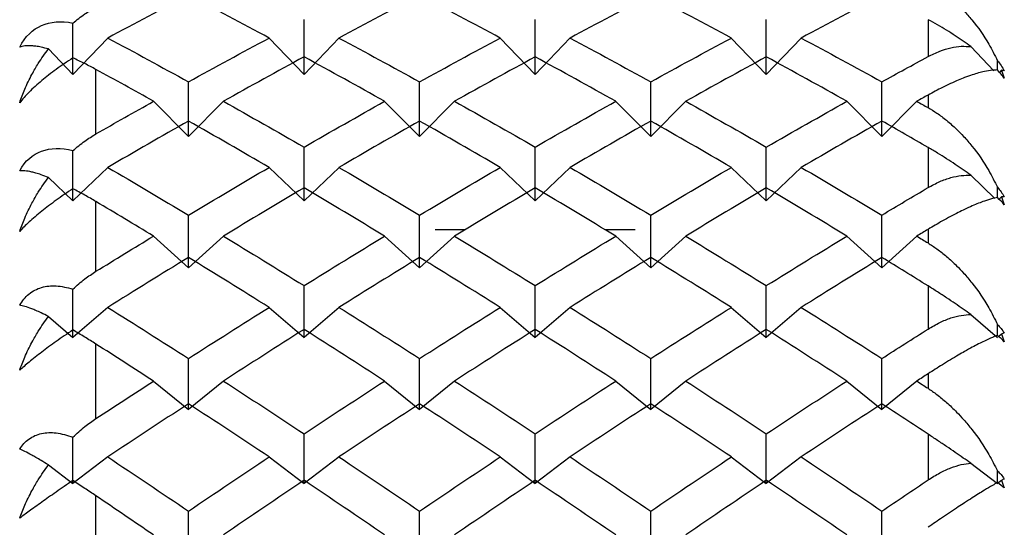
# Paper-space layout '_Left' of a CAD drawing. Units: millimetres. Extents: x 0 to 97.1, y -22.5 to 47.6.
# Drawn here: x 13 to 19, y 6.2 to 9.3 of the extents above; entities that cross this region are included whole.
import ezdxf

# ---------------------------------------------------------------- set-up
doc = ezdxf.new("R2010")
doc.units = ezdxf.units.MM

psp = doc.layouts.new('_Left')

# ---------------------------------------------------------------- linework, layer by layer
at = {"color": 7, "linetype": 'Continuous', "lineweight": 25}
for p, q in [((18.5, 9.2601), (18.5, 9.0387)), ((13.5715, 9.1502), (13.3615, 8.9306)), ((14.5402, 9.1501), (14.7502, 8.9305)), ((14.9605, 9.1503), (14.7505, 8.9306)), ((15.929, 9.15), (16.1391, 8.9304)), ((16.3494, 9.1503), (16.1394, 8.9307)), ((17.3179, 9.1501), (17.528, 8.9305)), ((17.7383, 9.1502), (17.5282, 8.9306)), ((13.2142, 9.0845), (13.3614, 8.9306)), ((18.7565, 9.0984), (18.8947, 8.9539)), ((13.5, 8.5745), (13.5, 8.9615)), ((18.9414, 8.9561), (18.9297, 8.9439)), ((13.8458, 8.77), (14.0558, 8.5595)), ((14.266, 8.7701), (14.056, 8.5596)), ((15.2346, 8.7698), (15.4446, 8.5594)), ((15.655, 8.7701), (15.4449, 8.5596)), ((16.6235, 8.7698), (16.8335, 8.5593)), ((17.0439, 8.7701), (16.8338, 8.5596)), ((18.0124, 8.77), (18.2225, 8.5595)), ((18.4326, 8.77), (18.2226, 8.5596)), ((18.5, 8.8077), (18.5, 8.7322)), ((18.5, 8.4931), (18.5, 8.2518)), ((13.5715, 8.3732), (13.3615, 8.1722)), ((14.5402, 8.373), (14.7502, 8.1721)), ((14.9605, 8.3732), (14.7505, 8.1723)), ((15.929, 8.3729), (16.1391, 8.172)), ((16.3494, 8.3732), (16.1394, 8.1723)), ((17.3179, 8.373), (17.528, 8.1721)), ((17.7383, 8.3732), (17.5282, 8.1722)), ((13.2142, 8.313), (13.3614, 8.1722)), ((18.7565, 8.3257), (18.9012, 8.1873)), ((13.5, 7.7491), (13.5, 8.1679)), ((18.9414, 8.1956), (18.9274, 8.1821)), ((15.539, 8), (15.7212, 8)), ((16.5573, 8), (16.7393, 8)), ((18.5, 8.0011), (18.5, 7.9195)), ((13.8458, 7.9603), (14.0558, 7.7692)), ((14.266, 7.9604), (14.056, 7.7694)), ((15.2346, 7.9602), (15.4446, 7.7691)), ((15.655, 7.9604), (15.4449, 7.7694)), ((16.6235, 7.9601), (16.8335, 7.7691)), ((17.0439, 7.9604), (16.8338, 7.7694)), ((18.0124, 7.9603), (18.2225, 7.7692)), ((18.4326, 7.9604), (18.2226, 7.7693)), ((18.5, 7.6614), (18.5, 7.4021)), ((13.5715, 7.5324), (13.3615, 7.3516)), ((14.5402, 7.5323), (14.7502, 7.3515)), ((14.9605, 7.5325), (14.7505, 7.3517)), ((15.929, 7.5322), (16.1391, 7.3514)), ((16.3494, 7.5325), (16.1394, 7.3517)), ((17.3179, 7.5322), (17.528, 7.3515)), ((17.7383, 7.5324), (17.5282, 7.3517)), ((13.2142, 7.4783), (13.3614, 7.3516)), ((18.7565, 7.4897), (18.917, 7.3516)), ((18.9414, 7.3726), (18.9244, 7.358)), ((13.5, 6.8648), (13.5, 7.3121)), ((18.5, 7.1336), (18.5, 7.0464)), ((13.8458, 7.09), (14.0558, 6.9199)), ((14.266, 7.0901), (14.056, 6.92)), ((15.2346, 7.0899), (15.4446, 6.9197)), ((15.655, 7.0902), (15.4449, 6.92)), ((16.6234, 7.0899), (16.8335, 6.9197)), ((17.0439, 7.0902), (16.8338, 6.92)), ((18.0124, 7.09), (18.2225, 6.9199)), ((18.4326, 7.0901), (18.2226, 6.9199)), ((18.5, 6.7715), (18.5, 6.496)), ((13.5715, 6.6343), (13.3615, 6.4751)), ((14.5402, 6.6342), (14.7502, 6.4749)), ((14.9605, 6.6344), (14.7504, 6.4752)), ((15.929, 6.6341), (16.1391, 6.4748)), ((16.3494, 6.6344), (16.1394, 6.4752)), ((17.3179, 6.6341), (17.528, 6.4749)), ((17.7382, 6.6344), (17.5282, 6.4751)), ((13.2142, 6.5867), (13.3614, 6.4751)), ((18.7565, 6.5967), (18.917, 6.4751)), ((18.9414, 6.4936), (18.917, 6.4751)), ((13.5, 5.9282), (13.5, 6.4007))]:
    psp.add_line(p, q, dxfattribs=at)
for points, knots in [([(18.5, 9.4785), (18.518, 9.4687), (18.556, 9.4478), (18.6136, 9.4068), (18.667, 9.3618), (18.7178, 9.3116), (18.786, 9.2348), (18.8573, 9.1352), (18.9004, 9.0477), (18.917, 9.0141)], [0, 0, 0, 0, 0.103667, 0.219732, 0.348233, 0.441798, 0.559439, 0.830423, 1, 1, 1, 1]), ([(13.3614, 9.2401), (13.3851, 9.2591), (13.4296, 9.2949), (13.4775, 9.3219), (13.5, 9.3346)], [0, 0, 0, 0, 0.5303736, 1, 1, 1, 1]), ([(13.0418, 9.0957), (13.0738, 9.1604), (13.1203, 9.2023), (13.227, 9.2489), (13.2902, 9.2548), (13.3614, 9.2401)], [0, 0, 0, 0, 0.5, 0.5, 1, 1, 1, 1]), ([(18.7565, 9.0984), (18.7417, 9.1093), (18.711, 9.1318), (18.6623, 9.1647), (18.6104, 9.1977), (18.5555, 9.2302), (18.5189, 9.25), (18.5, 9.2601)], [0, 0, 0, 0, 0.175088, 0.361886, 0.561216, 0.773743, 1, 1, 1, 1]), ([(13.2142, 9.0845), (13.1995, 9.0884), (13.1728, 9.0953), (13.1403, 9.1008), (13.1065, 9.1044), (13.0723, 9.1044), (13.0515, 9.0985), (13.0418, 9.0957)], [0, 0, 0, 0, 0.205289, 0.372056, 0.500415, 0.767141, 1, 1, 1, 1]), ([(13.0418, 8.7619), (13.0515, 8.789), (13.0723, 8.8472), (13.1109, 8.9255), (13.1578, 9.007), (13.1934, 9.0559), (13.2142, 9.0845)], [0, 0, 0, 0, 0.233295, 0.500659, 0.707127, 1, 1, 1, 1]), ([(18.5, 9.0387), (18.5235, 9.0504), (18.5687, 9.0729), (18.6361, 9.0927), (18.6986, 9.1025), (18.7377, 9.0997), (18.7565, 9.0984)], [0, 0, 0, 0, 0.280667, 0.540074, 0.779356, 1, 1, 1, 1]), ([(13.3614, 9.0303), (13.3441, 9.019), (13.3105, 8.997), (13.2615, 8.9625), (13.2162, 8.9285), (13.1592, 8.8827), (13.0935, 8.8241), (13.059, 8.7826), (13.0418, 8.7619)], [0, 0, 0, 0, 0.136877, 0.266596, 0.389865, 0.50751, 0.754559, 1, 1, 1, 1]), ([(13.5, 8.9615), (13.4775, 8.9735), (13.4296, 8.9992), (13.3851, 9.0195), (13.3614, 9.0303)], [0, 0, 0, 0, 0.4696264, 1, 1, 1, 1]), ([(18.917, 8.9582), (18.917, 8.9646), (18.917, 8.9832), (18.917, 9.0018), (18.917, 9.0141)], [0, 0, 0, 0, 0.3422423, 1, 1, 1, 1]), ([(18.917, 8.9582), (18.9073, 8.9579), (18.8837, 8.9573), (18.8345, 8.949), (18.7776, 8.9335), (18.7235, 8.9142), (18.6649, 8.8905), (18.5926, 8.8578), (18.5291, 8.8234), (18.5, 8.8077)], [0, 0, 0, 0, 0.101803, 0.247092, 0.436062, 0.544584, 0.631035, 0.831329, 1, 1, 1, 1]), ([(18.5, 8.7322), (18.518, 8.7215), (18.556, 8.6988), (18.6136, 8.6552), (18.667, 8.6079), (18.7178, 8.5558), (18.786, 8.4766), (18.8573, 8.3751), (18.9004, 8.2873), (18.917, 8.2535)], [0, 0, 0, 0, 0.103667, 0.219732, 0.348233, 0.441798, 0.559439, 0.830423, 1, 1, 1, 1]), ([(13.3614, 8.4737), (13.3851, 8.4937), (13.4296, 8.5314), (13.4775, 8.5607), (13.5, 8.5745)], [0, 0, 0, 0, 0.5303736, 1, 1, 1, 1]), ([(13.0418, 8.3525), (13.0738, 8.4136), (13.1203, 8.4516), (13.227, 8.4906), (13.2902, 8.4925), (13.3614, 8.4737)], [0, 0, 0, 0, 0.5, 0.5, 1, 1, 1, 1]), ([(18.7565, 8.3257), (18.7417, 8.3366), (18.711, 8.3589), (18.6623, 8.3924), (18.6104, 8.4264), (18.5555, 8.4606), (18.5189, 8.4821), (18.5, 8.4931)], [0, 0, 0, 0, 0.175088, 0.361886, 0.561216, 0.773743, 1, 1, 1, 1]), ([(13.2142, 8.3131), (13.1995, 8.3186), (13.1728, 8.3288), (13.1403, 8.3388), (13.1065, 8.3477), (13.0723, 8.3537), (13.0515, 8.3529), (13.0418, 8.3525)], [0, 0, 0, 0, 0.205289, 0.372056, 0.500415, 0.767141, 1, 1, 1, 1]), ([(13.0418, 7.9886), (13.0515, 8.0156), (13.0723, 8.0734), (13.1109, 8.152), (13.1578, 8.2342), (13.1934, 8.2839), (13.2142, 8.3131)], [0, 0, 0, 0, 0.2332948, 0.500659, 0.7071273, 1, 1, 1, 1]), ([(18.5, 8.2518), (18.5235, 8.2646), (18.5687, 8.2893), (18.6361, 8.3128), (18.6986, 8.3261), (18.7377, 8.3259), (18.7565, 8.3257)], [0, 0, 0, 0, 0.280667, 0.540074, 0.779356, 1, 1, 1, 1]), ([(13.3614, 8.2451), (13.3441, 8.2335), (13.3105, 8.211), (13.2615, 8.1765), (13.2162, 8.1429), (13.1592, 8.0987), (13.0935, 8.0436), (13.059, 8.0069), (13.0418, 7.9886)], [0, 0, 0, 0, 0.136877, 0.266596, 0.389865, 0.50751, 0.754559, 1, 1, 1, 1]), ([(13.5, 8.1679), (13.4775, 8.1811), (13.4296, 8.2092), (13.3851, 8.2326), (13.3614, 8.2451)], [0, 0, 0, 0, 0.469626, 1, 1, 1, 1]), ([(18.917, 8.1926), (18.917, 8.2009), (18.917, 8.2212), (18.917, 8.2415), (18.917, 8.2535)], [0, 0, 0, 0, 0.412421, 1, 1, 1, 1]), ([(18.917, 8.1926), (18.9073, 8.1905), (18.8837, 8.1855), (18.8345, 8.17), (18.7776, 8.1478), (18.7235, 8.123), (18.6649, 8.0941), (18.5926, 8.0559), (18.5291, 8.0183), (18.5, 8.0011)], [0, 0, 0, 0, 0.101803, 0.247092, 0.436062, 0.544584, 0.631035, 0.831329, 1, 1, 1, 1]), ([(18.5, 7.9195), (18.518, 7.9079), (18.556, 7.8835), (18.6136, 7.8376), (18.667, 7.7885), (18.7178, 7.7348), (18.786, 7.6539), (18.8573, 7.5514), (18.9004, 7.4638), (18.917, 7.43)], [0, 0, 0, 0, 0.103667, 0.219732, 0.348233, 0.441798, 0.559439, 0.830423, 1, 1, 1, 1]), ([(13.3614, 7.6429), (13.3851, 7.6637), (13.4296, 7.703), (13.4775, 7.7344), (13.5, 7.7491)], [0, 0, 0, 0, 0.530374, 1, 1, 1, 1]), ([(13.0418, 7.5457), (13.0498, 7.5584), (13.0657, 7.5836), (13.0969, 7.6138), (13.1328, 7.6375), (13.1859, 7.6585), (13.2628, 7.6674), (13.3275, 7.6513), (13.3614, 7.6429)], [0, 0, 0, 0, 0.122713, 0.244508, 0.366708, 0.490649, 0.732354, 1, 1, 1, 1]), ([(18.7565, 7.4897), (18.7417, 7.5004), (18.711, 7.5224), (18.6623, 7.5561), (18.6104, 7.5909), (18.5555, 7.6267), (18.5189, 7.6496), (18.5, 7.6614)], [0, 0, 0, 0, 0.175088, 0.361886, 0.561216, 0.773743, 1, 1, 1, 1]), ([(13.2142, 7.4783), (13.1995, 7.4856), (13.1727, 7.4988), (13.1403, 7.5133), (13.1065, 7.5274), (13.0723, 7.5395), (13.0515, 7.5437), (13.0418, 7.5457)], [0, 0, 0, 0, 0.205289, 0.372056, 0.500415, 0.767141, 1, 1, 1, 1]), ([(13.0418, 7.1546), (13.0515, 7.1812), (13.0723, 7.2382), (13.1109, 7.3163), (13.1578, 7.3986), (13.1934, 7.4489), (13.2142, 7.4783)], [0, 0, 0, 0, 0.233295, 0.500659, 0.707127, 1, 1, 1, 1]), ([(18.5, 7.4021), (18.5235, 7.4159), (18.5687, 7.4426), (18.6361, 7.4696), (18.6986, 7.4865), (18.7377, 7.4887), (18.7565, 7.4897)], [0, 0, 0, 0, 0.280667, 0.540074, 0.779356, 1, 1, 1, 1]), ([(13.3614, 7.3972), (13.3441, 7.3854), (13.3105, 7.3625), (13.2615, 7.3282), (13.2162, 7.2954), (13.1592, 7.2531), (13.0935, 7.2019), (13.059, 7.1703), (13.0418, 7.1546)], [0, 0, 0, 0, 0.1368774, 0.266596, 0.3898654, 0.50751, 0.7545592, 1, 1, 1, 1]), ([(13.5, 7.3121), (13.4775, 7.3263), (13.4296, 7.3566), (13.3851, 7.3831), (13.3614, 7.3972)], [0, 0, 0, 0, 0.4696264, 1, 1, 1, 1]), ([(18.917, 7.3646), (18.917, 7.3749), (18.917, 7.3967), (18.917, 7.4185), (18.917, 7.43)], [0, 0, 0, 0, 0.472344, 1, 1, 1, 1]), ([(18.917, 7.3646), (18.9073, 7.3608), (18.8837, 7.3515), (18.8345, 7.3289), (18.7776, 7.3), (18.7235, 7.27), (18.6649, 7.2361), (18.5926, 7.1928), (18.5291, 7.1522), (18.5, 7.1336)], [0, 0, 0, 0, 0.101803, 0.2470917, 0.4360619, 0.5445837, 0.6310352, 0.8313293, 1, 1, 1, 1]), ([(18.5, 7.0464), (18.518, 7.0342), (18.556, 7.0082), (18.6136, 6.9605), (18.667, 6.9098), (18.7178, 6.855), (18.786, 6.773), (18.8573, 6.6701), (18.9004, 6.5835), (18.917, 6.5501)], [0, 0, 0, 0, 0.1036667, 0.2197318, 0.3482326, 0.4417982, 0.559439, 0.8304225, 1, 1, 1, 1]), ([(13.3614, 6.7539), (13.3851, 6.7754), (13.4296, 6.816), (13.4775, 6.8492), (13.5, 6.8648)], [0, 0, 0, 0, 0.530374, 1, 1, 1, 1]), ([(13.0418, 6.6815), (13.0497, 6.6931), (13.0657, 6.7163), (13.0968, 6.7432), (13.1327, 6.7636), (13.1859, 6.7802), (13.2628, 6.7838), (13.3275, 6.7642), (13.3614, 6.7539)], [0, 0, 0, 0, 0.122692, 0.244466, 0.366643, 0.49056, 0.732304, 1, 1, 1, 1]), ([(18.7565, 6.5967), (18.7416, 6.6071), (18.7109, 6.6287), (18.6623, 6.6623), (18.6104, 6.6978), (18.5555, 6.7347), (18.5189, 6.759), (18.5, 6.7715)], [0, 0, 0, 0, 0.175088, 0.361886, 0.561216, 0.773743, 1, 1, 1, 1]), ([(13.2142, 6.5867), (13.1995, 6.5956), (13.1727, 6.6118), (13.1403, 6.6307), (13.1065, 6.6498), (13.0723, 6.6679), (13.0515, 6.6771), (13.0418, 6.6815)], [0, 0, 0, 0, 0.205289, 0.372056, 0.500415, 0.767141, 1, 1, 1, 1]), ([(13.0418, 6.2661), (13.0515, 6.2921), (13.0723, 6.3478), (13.1109, 6.425), (13.1578, 6.5067), (13.1933, 6.5571), (13.2142, 6.5867)], [0, 0, 0, 0, 0.233295, 0.500659, 0.707127, 1, 1, 1, 1]), ([(18.5, 6.496), (18.5235, 6.5108), (18.5687, 6.5393), (18.6361, 6.5695), (18.6986, 6.5898), (18.7377, 6.5945), (18.7565, 6.5967)], [0, 0, 0, 0, 0.280667, 0.540074, 0.779356, 1, 1, 1, 1]), ([(13.3614, 6.4929), (13.3441, 6.4811), (13.3105, 6.458), (13.2615, 6.4241), (13.2162, 6.3924), (13.1592, 6.3523), (13.0935, 6.3055), (13.059, 6.2792), (13.0418, 6.2661)], [0, 0, 0, 0, 0.136877, 0.266596, 0.389865, 0.50751, 0.754559, 1, 1, 1, 1]), ([(13.5, 6.4007), (13.4775, 6.4158), (13.4296, 6.4481), (13.3851, 6.4774), (13.3614, 6.4929)], [0, 0, 0, 0, 0.469626, 1, 1, 1, 1]), ([(18.917, 6.4806), (18.9073, 6.475), (18.8837, 6.4616), (18.8345, 6.432), (18.7776, 6.3967), (18.7235, 6.3617), (18.6649, 6.3231), (18.5926, 6.2749), (18.5291, 6.2317), (18.5, 6.2119)], [0, 0, 0, 0, 0.101803, 0.247092, 0.436062, 0.544584, 0.631035, 0.831329, 1, 1, 1, 1])]:
    psp.add_open_spline(points, degree=3, knots=knots, dxfattribs=at)
for points in [[(14.0559, 9.4051), (13.8944, 9.3216), (13.733, 9.2366), (13.5715, 9.1502)], [(14.5403, 9.1502), (14.3788, 9.2366), (14.2173, 9.3216), (14.0559, 9.4051)], [(15.4448, 9.4051), (15.2833, 9.3216), (15.1219, 9.2366), (14.9604, 9.1502)], [(15.9292, 9.1502), (15.7677, 9.2366), (15.6062, 9.3216), (15.4448, 9.4051)], [(16.8337, 9.4051), (16.6722, 9.3216), (16.5107, 9.2366), (16.3493, 9.1502)], [(17.318, 9.1502), (17.1566, 9.2366), (16.9951, 9.3216), (16.8337, 9.4051)], [(18.2226, 9.4051), (18.0611, 9.3216), (17.8996, 9.2366), (17.7382, 9.1502)], [(13.3615, 8.9306), (13.3615, 9.0332), (13.3615, 9.1364), (13.3614, 9.2401)], [(14.7505, 8.9306), (14.7505, 9.0404), (14.7504, 9.1508), (14.7504, 9.2618)], [(16.1394, 8.9307), (16.1394, 9.0404), (16.1394, 9.1508), (16.1394, 9.2619)], [(17.5282, 8.9306), (17.5282, 9.0404), (17.5282, 9.1508), (17.5282, 9.2618)], [(13.5715, 9.1502), (13.733, 9.0638), (13.8944, 8.976), (14.0559, 8.8868)], [(14.0559, 8.8868), (14.2173, 8.976), (14.3788, 9.0638), (14.5403, 9.1502)], [(14.9604, 9.1502), (15.1219, 9.0638), (15.2833, 8.976), (15.4448, 8.8868)], [(15.4448, 8.8868), (15.6062, 8.976), (15.7677, 9.0638), (15.9292, 9.1502)], [(16.3493, 9.1502), (16.5107, 9.0638), (16.6722, 8.976), (16.8337, 8.8868)], [(16.8337, 8.8868), (16.9951, 8.976), (17.1566, 9.0638), (17.318, 9.1502)], [(17.7382, 9.1502), (17.8996, 9.0638), (18.0611, 8.976), (18.2226, 8.8868)], [(14.7503, 9.037), (14.5889, 8.9494), (14.4274, 8.8604), (14.266, 8.77)], [(15.2347, 8.77), (15.0733, 8.8604), (14.9118, 8.9494), (14.7503, 9.037)], [(16.1392, 9.037), (15.9778, 8.9494), (15.8163, 8.8604), (15.6548, 8.77)], [(16.6236, 8.77), (16.4621, 8.8604), (16.3007, 8.9494), (16.1392, 9.037)], [(17.5281, 9.037), (17.3666, 8.9494), (17.2052, 8.8604), (17.0437, 8.77)], [(18.0125, 8.77), (17.851, 8.8604), (17.6896, 8.9494), (17.5281, 9.037)], [(18.2226, 8.8868), (18.315, 8.9379), (18.4075, 8.9885), (18.5, 9.0387)], [(18.917, 9.0141), (18.9326, 8.9963), (18.9465, 8.9756), (18.9583, 8.9521)], [(13.8458, 8.77), (13.7306, 8.8345), (13.6153, 8.8984), (13.5, 8.9615)], [(18.9583, 8.909), (18.9464, 8.9252), (18.9324, 8.9417), (18.917, 8.9582)], [(18.9414, 8.9561), (18.9474, 8.9406), (18.9531, 8.9249), (18.9583, 8.909)], [(18.9583, 8.9521), (18.9531, 8.9538), (18.9475, 8.9551), (18.9414, 8.9561)], [(14.056, 8.5596), (14.0559, 8.668), (14.0559, 8.7771), (14.0559, 8.8869)], [(15.4449, 8.5596), (15.4449, 8.668), (15.4449, 8.7771), (15.4449, 8.8869)], [(16.8338, 8.5596), (16.8338, 8.668), (16.8338, 8.7771), (16.8338, 8.8869)], [(18.2226, 8.5596), (18.2226, 8.668), (18.2226, 8.7771), (18.2226, 8.8868)], [(13.5, 8.5745), (13.6153, 8.6403), (13.7306, 8.7055), (13.8458, 8.77)], [(14.266, 8.77), (14.4274, 8.6797), (14.5889, 8.588), (14.7503, 8.4949)], [(14.7503, 8.4949), (14.9118, 8.588), (15.0733, 8.6797), (15.2347, 8.77)], [(15.6548, 8.77), (15.8163, 8.6797), (15.9778, 8.588), (16.1392, 8.4949)], [(16.1392, 8.4949), (16.3007, 8.588), (16.4621, 8.6797), (16.6236, 8.77)], [(17.0437, 8.77), (17.2052, 8.6797), (17.3666, 8.588), (17.5281, 8.4949)], [(17.5281, 8.4949), (17.6896, 8.588), (17.851, 8.6797), (18.0125, 8.77)], [(18.5, 8.8077), (18.4776, 8.7952), (18.4551, 8.7826), (18.4326, 8.77)], [(18.4326, 8.77), (18.4551, 8.7575), (18.4776, 8.7449), (18.5, 8.7322)], [(14.0559, 8.6517), (13.8944, 8.5602), (13.733, 8.4673), (13.5715, 8.3732)], [(14.5403, 8.3732), (14.3788, 8.4673), (14.2173, 8.5602), (14.0559, 8.6517)], [(15.4448, 8.6517), (15.2833, 8.5602), (15.1219, 8.4673), (14.9604, 8.3732)], [(15.9292, 8.3732), (15.7677, 8.4673), (15.6062, 8.5602), (15.4448, 8.6517)], [(16.8337, 8.6517), (16.6722, 8.5602), (16.5107, 8.4673), (16.3493, 8.3732)], [(17.318, 8.3732), (17.1566, 8.4673), (16.9951, 8.5602), (16.8337, 8.6517)], [(18.2226, 8.6517), (18.0611, 8.5602), (17.8996, 8.4673), (17.7382, 8.3732)], [(18.5, 8.4931), (18.4075, 8.5464), (18.315, 8.5993), (18.2226, 8.6517)], [(13.3615, 8.1722), (13.3615, 8.2721), (13.3615, 8.3726), (13.3614, 8.4737)], [(14.7505, 8.1723), (14.7504, 8.2791), (14.7504, 8.3867), (14.7504, 8.495)], [(16.1394, 8.1723), (16.1394, 8.2791), (16.1394, 8.3867), (16.1394, 8.495)], [(17.5282, 8.1722), (17.5282, 8.2791), (17.5282, 8.3867), (17.5282, 8.495)], [(13.5715, 8.3732), (13.733, 8.279), (13.8944, 8.1836), (14.0559, 8.0869)], [(14.0559, 8.0869), (14.2173, 8.1836), (14.3788, 8.279), (14.5403, 8.3732)], [(14.9604, 8.3732), (15.1219, 8.279), (15.2833, 8.1836), (15.4448, 8.0869)], [(15.4448, 8.0869), (15.6062, 8.1836), (15.7677, 8.279), (15.9292, 8.3732)], [(16.3493, 8.3732), (16.5107, 8.279), (16.6722, 8.1836), (16.8337, 8.0869)], [(16.8337, 8.0869), (16.9951, 8.1836), (17.1566, 8.279), (17.318, 8.3732)], [(17.7382, 8.3732), (17.8996, 8.279), (18.0611, 8.1836), (18.2226, 8.0869)], [(14.7503, 8.2499), (14.5889, 8.1547), (14.4274, 8.0581), (14.2659, 7.9604)], [(15.2347, 7.9604), (15.0733, 8.0581), (14.9118, 8.1547), (14.7503, 8.2499)], [(16.1392, 8.2499), (15.9778, 8.1547), (15.8163, 8.0581), (15.6548, 7.9604)], [(16.6236, 7.9604), (16.4621, 8.0581), (16.3007, 8.1547), (16.1392, 8.2499)], [(17.5281, 8.2499), (17.3666, 8.1547), (17.2052, 8.0581), (17.0437, 7.9604)], [(18.0125, 7.9604), (17.851, 8.0581), (17.6896, 8.1547), (17.5281, 8.2499)], [(18.2226, 8.0869), (18.315, 8.1422), (18.4075, 8.1972), (18.5, 8.2518)], [(18.917, 8.2535), (18.9326, 8.2371), (18.9465, 8.2178), (18.9583, 8.1957)], [(13.8458, 7.9604), (13.7306, 8.0302), (13.6153, 8.0993), (13.5, 8.1679)], [(18.9583, 8.1487), (18.9464, 8.1628), (18.9324, 8.1776), (18.917, 8.1926)], [(18.9583, 8.1957), (18.9531, 8.196), (18.9475, 8.1959), (18.9414, 8.1956)], [(18.9414, 8.1956), (18.9474, 8.1801), (18.9531, 8.1644), (18.9583, 8.1487)], [(14.056, 7.7694), (14.0559, 7.8744), (14.0559, 7.9803), (14.0559, 8.0869)], [(15.4449, 7.7694), (15.4449, 7.8745), (15.4449, 7.9803), (15.4449, 8.0869)], [(16.8338, 7.7694), (16.8338, 7.8744), (16.8338, 7.9803), (16.8338, 8.0869)], [(18.2226, 7.7693), (18.2226, 7.8744), (18.2226, 7.9802), (18.2226, 8.0869)], [(18.5, 8.0011), (18.4776, 7.9875), (18.4551, 7.974), (18.4326, 7.9604)], [(13.5, 7.7491), (13.6153, 7.8201), (13.7306, 7.8906), (13.8458, 7.9604)], [(14.2659, 7.9604), (14.4274, 7.8626), (14.5889, 7.7636), (14.7503, 7.6634)], [(14.7503, 7.6634), (14.9118, 7.7636), (15.0733, 7.8626), (15.2347, 7.9604)], [(15.6548, 7.9604), (15.8163, 7.8626), (15.9778, 7.7636), (16.1392, 7.6634)], [(16.1392, 7.6634), (16.3007, 7.7636), (16.4621, 7.8626), (16.6236, 7.9604)], [(17.0437, 7.9604), (17.2052, 7.8626), (17.3666, 7.7636), (17.5281, 7.6634)], [(17.5281, 7.6634), (17.6896, 7.7636), (17.851, 7.8626), (18.0125, 7.9604)], [(18.4326, 7.9604), (18.4551, 7.9467), (18.4776, 7.9331), (18.5, 7.9195)], [(14.0559, 7.8325), (13.8944, 7.7336), (13.733, 7.6336), (13.5715, 7.5324)], [(14.5403, 7.5324), (14.3788, 7.6336), (14.2173, 7.7336), (14.0559, 7.8325)], [(15.4448, 7.8325), (15.2833, 7.7336), (15.1219, 7.6336), (14.9604, 7.5324)], [(15.9292, 7.5324), (15.7677, 7.6336), (15.6062, 7.7336), (15.4448, 7.8325)], [(16.8337, 7.8325), (16.6722, 7.7336), (16.5107, 7.6336), (16.3493, 7.5324)], [(17.318, 7.5324), (17.1566, 7.6336), (16.9951, 7.7336), (16.8337, 7.8325)], [(18.2226, 7.8325), (18.0611, 7.7336), (17.8996, 7.6336), (17.7382, 7.5324)], [(18.5, 7.6614), (18.4075, 7.7188), (18.315, 7.7758), (18.2226, 7.8325)], [(13.3615, 7.3516), (13.3615, 7.448), (13.3614, 7.5451), (13.3614, 7.6429)], [(14.7505, 7.3517), (14.7504, 7.4548), (14.7504, 7.5587), (14.7504, 7.6635)], [(16.1394, 7.3517), (16.1394, 7.4548), (16.1394, 7.5587), (16.1394, 7.6635)], [(17.5282, 7.3517), (17.5282, 7.4548), (17.5282, 7.5587), (17.5282, 7.6635)], [(13.5715, 7.5324), (13.733, 7.4312), (13.8944, 7.3288), (14.0559, 7.2254)], [(14.0559, 7.2254), (14.2173, 7.3288), (14.3788, 7.4312), (14.5403, 7.5324)], [(14.9604, 7.5324), (15.1219, 7.4312), (15.2833, 7.3288), (15.4448, 7.2254)], [(15.4448, 7.2254), (15.6062, 7.3288), (15.7677, 7.4312), (15.9292, 7.5324)], [(16.3493, 7.5324), (16.5107, 7.4312), (16.6722, 7.3288), (16.8337, 7.2254)], [(16.8337, 7.2254), (16.9951, 7.3288), (17.1566, 7.4312), (17.318, 7.5324)], [(17.7382, 7.5324), (17.8996, 7.4312), (18.0611, 7.3288), (18.2226, 7.2253)], [(14.7503, 7.4001), (14.5889, 7.2979), (14.4274, 7.1945), (14.2659, 7.0901)], [(15.2347, 7.0901), (15.0733, 7.1945), (14.9118, 7.2979), (14.7503, 7.4001)], [(16.1392, 7.4001), (15.9778, 7.2979), (15.8163, 7.1945), (15.6548, 7.0901)], [(16.6236, 7.0901), (16.4621, 7.1945), (16.3007, 7.2979), (16.1392, 7.4001)], [(17.5281, 7.4001), (17.3666, 7.2979), (17.2052, 7.1945), (17.0437, 7.0901)], [(18.0125, 7.0901), (17.851, 7.1945), (17.6896, 7.2979), (17.5281, 7.4001)], [(18.2226, 7.2253), (18.315, 7.2846), (18.4075, 7.3435), (18.5, 7.4021)], [(18.917, 7.43), (18.9326, 7.4152), (18.9465, 7.3975), (18.9583, 7.3768)], [(18.9583, 7.3263), (18.9464, 7.3383), (18.9324, 7.3512), (18.917, 7.3646)], [(18.9583, 7.3768), (18.9531, 7.3758), (18.9475, 7.3744), (18.9414, 7.3726)], [(18.9414, 7.3726), (18.9474, 7.3573), (18.9531, 7.3418), (18.9583, 7.3263)], [(13.8458, 7.0901), (13.7306, 7.1647), (13.6153, 7.2387), (13.5, 7.3121)], [(14.056, 6.92), (14.0559, 7.0209), (14.0559, 7.1227), (14.0559, 7.2254)], [(15.4449, 6.92), (15.4449, 7.021), (15.4449, 7.1228), (15.4449, 7.2255)], [(16.8338, 6.92), (16.8338, 7.0209), (16.8338, 7.1228), (16.8338, 7.2254)], [(18.2226, 6.9199), (18.2226, 7.0209), (18.2226, 7.1227), (18.2226, 7.2254)], [(18.5, 7.1336), (18.4776, 7.1191), (18.4551, 7.1046), (18.4326, 7.0901)], [(13.5, 6.8648), (13.6153, 6.9404), (13.7306, 7.0155), (13.8458, 7.0901)], [(14.2659, 7.0901), (14.4274, 6.9857), (14.5889, 6.8801), (14.7503, 6.7736)], [(14.7503, 6.7736), (14.9118, 6.8801), (15.0733, 6.9857), (15.2347, 7.0901)], [(15.6548, 7.0901), (15.8163, 6.9857), (15.9778, 6.8801), (16.1392, 6.7735)], [(16.1392, 6.7735), (16.3007, 6.8801), (16.4621, 6.9857), (16.6236, 7.0901)], [(17.0437, 7.0901), (17.2052, 6.9857), (17.3666, 6.8801), (17.5281, 6.7735)], [(17.5281, 6.7735), (17.6896, 6.8801), (17.851, 6.9857), (18.0125, 7.0901)], [(18.4326, 7.0901), (18.4551, 7.0756), (18.4776, 7.061), (18.5, 7.0464)], [(14.0559, 6.9536), (13.8944, 6.8482), (13.733, 6.7418), (13.5715, 6.6343)], [(14.5403, 6.6343), (14.3788, 6.7418), (14.2173, 6.8482), (14.0559, 6.9536)], [(15.4448, 6.9536), (15.2833, 6.8482), (15.1219, 6.7418), (14.9604, 6.6343)], [(15.9292, 6.6343), (15.7677, 6.7418), (15.6062, 6.8482), (15.4448, 6.9536)], [(16.8337, 6.9536), (16.6722, 6.8482), (16.5107, 6.7418), (16.3493, 6.6343)], [(17.318, 6.6343), (17.1566, 6.7418), (16.9951, 6.8482), (16.8337, 6.9536)], [(18.2226, 6.9536), (18.0611, 6.8482), (17.8996, 6.7418), (17.7382, 6.6343)], [(18.5, 6.7715), (18.4075, 6.8325), (18.315, 6.8932), (18.2226, 6.9536)], [(13.3615, 6.4751), (13.3614, 6.5672), (13.3614, 6.6602), (13.3614, 6.7539)], [(14.7504, 6.4752), (14.7504, 6.5737), (14.7504, 6.6732), (14.7504, 6.7736)], [(16.1394, 6.4752), (16.1394, 6.5738), (16.1394, 6.6733), (16.1394, 6.7737)], [(17.5282, 6.4751), (17.5282, 6.5737), (17.5282, 6.6732), (17.5282, 6.7736)], [(13.5715, 6.6343), (13.733, 6.5268), (13.8944, 6.4183), (14.0559, 6.3089)], [(14.0559, 6.3089), (14.2173, 6.4183), (14.3788, 6.5268), (14.5403, 6.6343)], [(14.9604, 6.6343), (15.1219, 6.5268), (15.2833, 6.4183), (15.4448, 6.3089)], [(15.4448, 6.3089), (15.6062, 6.4183), (15.7677, 6.5268), (15.9292, 6.6343)], [(16.3493, 6.6343), (16.5107, 6.5268), (16.6722, 6.4183), (16.8337, 6.3089)], [(16.8337, 6.3089), (16.9951, 6.4183), (17.1566, 6.5268), (17.318, 6.6343)], [(17.7382, 6.6343), (17.8996, 6.5268), (18.0611, 6.4183), (18.2225, 6.3088)], [(18.917, 6.5501), (18.9326, 6.5369), (18.9465, 6.5209), (18.9583, 6.5019)], [(18.917, 6.4806), (18.917, 6.5037), (18.917, 6.5269), (18.917, 6.5501)], [(14.7503, 6.4939), (14.5889, 6.3855), (14.4274, 6.2762), (14.2659, 6.1659)], [(15.2347, 6.1659), (15.0732, 6.2762), (14.9118, 6.3855), (14.7503, 6.4939)], [(16.1392, 6.4939), (15.9778, 6.3855), (15.8163, 6.2762), (15.6548, 6.1659)], [(16.6236, 6.1659), (16.4621, 6.2762), (16.3007, 6.3855), (16.1392, 6.4939)], [(17.5281, 6.4939), (17.3666, 6.3855), (17.2052, 6.2762), (17.0437, 6.1659)], [(18.0125, 6.1659), (17.851, 6.2762), (17.6896, 6.3855), (17.5281, 6.4939)], [(18.2225, 6.3088), (18.315, 6.3716), (18.4075, 6.434), (18.5, 6.496)], [(18.9583, 6.4482), (18.9464, 6.458), (18.9324, 6.4689), (18.917, 6.4806)], [(18.9583, 6.5019), (18.9531, 6.4994), (18.9474, 6.4967), (18.9414, 6.4936)], [(18.9414, 6.4936), (18.9474, 6.4785), (18.9531, 6.4634), (18.9583, 6.4482)], [(13.8458, 6.1659), (13.7306, 6.2446), (13.6153, 6.3229), (13.5, 6.4007)], [(14.0559, 6.018), (14.0559, 6.114), (14.0559, 6.211), (14.0559, 6.3089)], [(15.4449, 6.018), (15.4449, 6.114), (15.4449, 6.211), (15.4449, 6.309)], [(16.8338, 6.018), (16.8338, 6.114), (16.8338, 6.211), (16.8338, 6.309)], [(18.2226, 6.0179), (18.2226, 6.1139), (18.2226, 6.2109), (18.2226, 6.3089)]]:
    psp.add_open_spline(points, degree=3, dxfattribs=at)

doc.saveas('drawing.dxf')
